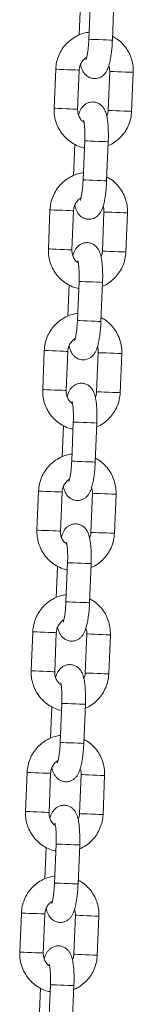
# Model space of a CAD drawing. Units: millimetres. Extents: x 0 to 9.9, y 0 to 14.6.
# Drawn here: x 4.4 to 4.4, y 11.8 to 12.1 of the extents above; entities that cross this region are included whole.
import ezdxf

# ---------------------------------------------------------------- set-up
doc = ezdxf.new("R2010")
doc.units = ezdxf.units.MM

# ---------------------------------------------------------------- blocks, each defined once
blk = doc.blocks.new('K076_A-A')
at = {"color": 7, "linetype": 'Continuous', "lineweight": 15}
for p, q in [((4813.91859, 1228.16442), (4813.91827, 1228.15641)), ((4813.92113, 1228.16531), (4813.92072, 1228.15532)), ((4813.92672, 1228.15508), (4813.92712, 1228.16507)), ((4813.91227, 1228.14765), (4813.91186, 1228.13766)), ((4813.91786, 1228.13742), (4813.91826, 1228.14741)), ((4813.92603, 1228.1471), (4813.92563, 1228.13711)), ((4813.93162, 1228.13686), (4813.93203, 1228.14685)), ((4813.91713, 1228.12845), (4813.91681, 1228.12044)), ((4813.91967, 1228.12934), (4813.91927, 1228.11935)), ((4813.92526, 1228.11911), (4813.92567, 1228.1291)), ((4813.91081, 1228.11168), (4813.91041, 1228.10169)), ((4813.9164, 1228.10145), (4813.91681, 1228.11144)), ((4813.92457, 1228.11113), (4813.92417, 1228.10113)), ((4813.93016, 1228.10089), (4813.93057, 1228.11088)), ((4813.91821, 1228.09337), (4813.91781, 1228.08338)), ((4813.9238, 1228.08313), (4813.92421, 1228.09313)), ((4813.91567, 1228.09248), (4813.91535, 1228.08447)), ((4813.90935, 1228.07571), (4813.90895, 1228.06572)), ((4813.91494, 1228.06548), (4813.91535, 1228.07547)), ((4813.92312, 1228.07516), (4813.92271, 1228.06516)), ((4813.92871, 1228.06492), (4813.92911, 1228.07491)), ((4813.91422, 1228.05651), (4813.91389, 1228.0485)), ((4813.91676, 1228.0574), (4813.91635, 1228.04741)), ((4813.92235, 1228.04716), (4813.92275, 1228.05716)), ((4813.9079, 1228.03974), (4813.90749, 1228.02975)), ((4813.91349, 1228.02951), (4813.91389, 1228.0395)), ((4813.92166, 1228.03919), (4813.92125, 1228.02919)), ((4813.92725, 1228.02895), (4813.92765, 1228.03894)), ((4813.91276, 1228.02054), (4813.91243, 1228.01253)), ((4813.9153, 1228.02143), (4813.91489, 1228.01144)), ((4813.92089, 1228.01119), (4813.92129, 1228.02119)), ((4813.90644, 1228.00377), (4813.90603, 1227.99378)), ((4813.91203, 1227.99354), (4813.91243, 1228.00353)), ((4813.9202, 1228.00321), (4813.9198, 1227.99322)), ((4813.92579, 1227.99298), (4813.9262, 1228.00297)), ((4813.91384, 1227.98546), (4813.91343, 1227.97547)), ((4813.91943, 1227.97522), (4813.91983, 1227.98521)), ((4813.9113, 1227.98457), (4813.91098, 1227.97656)), ((4813.90498, 1227.9678), (4813.90458, 1227.95781)), ((4813.91057, 1227.95757), (4813.91098, 1227.96756)), ((4813.91874, 1227.96724), (4813.91834, 1227.95725)), ((4813.92433, 1227.95701), (4813.92474, 1227.967)), ((4813.90984, 1227.9486), (4813.90952, 1227.94059)), ((4813.91238, 1227.94949), (4813.91198, 1227.9395)), ((4813.91797, 1227.93925), (4813.91838, 1227.94924)), ((4813.90352, 1227.93183), (4813.90312, 1227.92184)), ((4813.90911, 1227.9216), (4813.90952, 1227.93159)), ((4813.91729, 1227.93127), (4813.91688, 1227.92128)), ((4813.92288, 1227.92104), (4813.92328, 1227.93103)), ((4813.90839, 1227.91263), (4813.90806, 1227.90462)), ((4813.91092, 1227.91352), (4813.91052, 1227.90353)), ((4813.91651, 1227.90328), (4813.91692, 1227.91327))]:
    blk.add_line(p, q, dxfattribs=at)
at = {"color": 8, "linetype": 'Continuous', "lineweight": 15}
for p, q in [((4813.92171, 1228.03918), (4813.92166, 1228.03919)), ((4813.9213, 1228.02919), (4813.92125, 1228.02919)), ((4813.92025, 1228.00321), (4813.9202, 1228.00321)), ((4813.91984, 1227.99322), (4813.9198, 1227.99322))]:
    blk.add_line(p, q, dxfattribs=at)
at = {"color": 8, "linetype": 'Continuous', "lineweight": 15, "flags": 128}
for points in [[(4813.92672, 1228.15508), (4813.92654, 1228.15508), (4813.92603, 1228.1551), (4813.92523, 1228.15514), (4813.92426, 1228.15518), (4813.92322, 1228.15522), (4813.92224, 1228.15526), (4813.92143, 1228.15529), (4813.92091, 1228.15531), (4813.92072, 1228.15532), (4813.92072, 1228.15532)], [(4813.91826, 1228.14741), (4813.91822, 1228.14741), (4813.91787, 1228.14743), (4813.9172, 1228.14745), (4813.91631, 1228.14749), (4813.91528, 1228.14753), (4813.91426, 1228.14757), (4813.91335, 1228.14761), (4813.91268, 1228.14764), (4813.91232, 1228.14765), (4813.91227, 1228.14765)], [(4813.92603, 1228.1471), (4813.92608, 1228.14709), (4813.92644, 1228.14708), (4813.92711, 1228.14705), (4813.92802, 1228.14702), (4813.92904, 1228.14697), (4813.93007, 1228.14693), (4813.93097, 1228.1469), (4813.93163, 1228.14687), (4813.93198, 1228.14686), (4813.93203, 1228.14685)], [(4813.91786, 1228.13742), (4813.91782, 1228.13742), (4813.91746, 1228.13744), (4813.9168, 1228.13746), (4813.9159, 1228.1375), (4813.91488, 1228.13754), (4813.91385, 1228.13758), (4813.91295, 1228.13762), (4813.91227, 1228.13765), (4813.91191, 1228.13766), (4813.91186, 1228.13766)], [(4813.92563, 1228.13711), (4813.92568, 1228.1371), (4813.92604, 1228.13709), (4813.92671, 1228.13706), (4813.92761, 1228.13702), (4813.92864, 1228.13698), (4813.92966, 1228.13694), (4813.93056, 1228.1369), (4813.93123, 1228.13688), (4813.93158, 1228.13686), (4813.93162, 1228.13686)], [(4813.92567, 1228.1291), (4813.92549, 1228.1291), (4813.92497, 1228.12912), (4813.92418, 1228.12916), (4813.9232, 1228.1292), (4813.92216, 1228.12924), (4813.92118, 1228.12928), (4813.92038, 1228.12931), (4813.91986, 1228.12933), (4813.91967, 1228.12934), (4813.91967, 1228.12934)], [(4813.92526, 1228.11911), (4813.92509, 1228.11911), (4813.92457, 1228.11913), (4813.92378, 1228.11917), (4813.9228, 1228.1192), (4813.92176, 1228.11925), (4813.92078, 1228.11929), (4813.91998, 1228.11932), (4813.91945, 1228.11934), (4813.91927, 1228.11935), (4813.91927, 1228.11935)], [(4813.91681, 1228.11144), (4813.91676, 1228.11144), (4813.91641, 1228.11146), (4813.91575, 1228.11148), (4813.91485, 1228.11152), (4813.91382, 1228.11156), (4813.9128, 1228.1116), (4813.91189, 1228.11164), (4813.91122, 1228.11167), (4813.91086, 1228.11168), (4813.91081, 1228.11168)], [(4813.92457, 1228.11113), (4813.92462, 1228.11112), (4813.92498, 1228.11111), (4813.92566, 1228.11108), (4813.92656, 1228.11105), (4813.92759, 1228.111), (4813.92861, 1228.11096), (4813.92951, 1228.11093), (4813.93018, 1228.1109), (4813.93053, 1228.11089), (4813.93057, 1228.11088)], [(4813.9164, 1228.10145), (4813.91636, 1228.10145), (4813.91601, 1228.10147), (4813.91534, 1228.10149), (4813.91444, 1228.10153), (4813.91342, 1228.10157), (4813.91239, 1228.10161), (4813.91149, 1228.10165), (4813.91082, 1228.10168), (4813.91045, 1228.10169), (4813.91041, 1228.10169)], [(4813.92417, 1228.10113), (4813.92422, 1228.10113), (4813.92458, 1228.10112), (4813.92525, 1228.10109), (4813.92616, 1228.10105), (4813.92718, 1228.10101), (4813.92821, 1228.10097), (4813.92911, 1228.10093), (4813.92977, 1228.10091), (4813.93012, 1228.10089), (4813.93016, 1228.10089)], [(4813.92421, 1228.09313), (4813.92403, 1228.09313), (4813.92352, 1228.09315), (4813.92272, 1228.09319), (4813.92175, 1228.09323), (4813.92071, 1228.09327), (4813.91973, 1228.09331), (4813.91892, 1228.09334), (4813.9184, 1228.09336), (4813.91821, 1228.09337), (4813.91821, 1228.09337)], [(4813.9238, 1228.08313), (4813.92363, 1228.08314), (4813.92311, 1228.08316), (4813.92232, 1228.08319), (4813.92134, 1228.08323), (4813.9203, 1228.08328), (4813.91932, 1228.08332), (4813.91852, 1228.08335), (4813.91799, 1228.08337), (4813.91781, 1228.08338), (4813.91781, 1228.08338)], [(4813.91535, 1228.07547), (4813.91531, 1228.07547), (4813.91495, 1228.07549), (4813.91429, 1228.07551), (4813.91339, 1228.07555), (4813.91237, 1228.07559), (4813.91134, 1228.07563), (4813.91044, 1228.07567), (4813.90976, 1228.0757), (4813.9094, 1228.07571), (4813.90935, 1228.07571)], [(4813.92312, 1228.07516), (4813.92317, 1228.07515), (4813.92353, 1228.07514), (4813.9242, 1228.07511), (4813.9251, 1228.07508), (4813.92613, 1228.07503), (4813.92715, 1228.07499), (4813.92805, 1228.07496), (4813.92872, 1228.07493), (4813.92907, 1228.07491), (4813.92911, 1228.07491)], [(4813.91494, 1228.06548), (4813.9149, 1228.06548), (4813.91455, 1228.06549), (4813.91388, 1228.06552), (4813.91299, 1228.06556), (4813.91196, 1228.0656), (4813.91093, 1228.06564), (4813.91003, 1228.06568), (4813.90936, 1228.06571), (4813.909, 1228.06572), (4813.90895, 1228.06572)], [(4813.92271, 1228.06516), (4813.92276, 1228.06516), (4813.92312, 1228.06515), (4813.92379, 1228.06512), (4813.9247, 1228.06508), (4813.92572, 1228.06504), (4813.92675, 1228.065), (4813.92765, 1228.06496), (4813.92831, 1228.06494), (4813.92866, 1228.06492), (4813.92871, 1228.06492)], [(4813.92275, 1228.05716), (4813.92257, 1228.05716), (4813.92206, 1228.05718), (4813.92126, 1228.05722), (4813.92029, 1228.05726), (4813.91925, 1228.0573), (4813.91827, 1228.05734), (4813.91747, 1228.05737), (4813.91694, 1228.05739), (4813.91676, 1228.0574), (4813.91676, 1228.0574)], [(4813.92235, 1228.04716), (4813.92217, 1228.04717), (4813.92165, 1228.04719), (4813.92086, 1228.04722), (4813.91988, 1228.04726), (4813.91884, 1228.04731), (4813.91786, 1228.04735), (4813.91706, 1228.04738), (4813.91654, 1228.0474), (4813.91635, 1228.04741), (4813.91635, 1228.04741)], [(4813.9079, 1228.03974), (4813.90794, 1228.03974), (4813.9083, 1228.03973), (4813.90898, 1228.0397), (4813.90988, 1228.03966), (4813.91091, 1228.03962), (4813.91193, 1228.03958), (4813.91283, 1228.03954), (4813.9135, 1228.03952), (4813.91385, 1228.0395), (4813.91389, 1228.0395)], [(4813.92765, 1228.03894), (4813.92761, 1228.03894), (4813.92726, 1228.03896), (4813.92659, 1228.03899), (4813.9257, 1228.03902), (4813.92467, 1228.03906), (4813.92365, 1228.0391), (4813.92274, 1228.03914), (4813.92207, 1228.03917), (4813.92171, 1228.03918)], [(4813.90749, 1228.02975), (4813.90754, 1228.02975), (4813.9079, 1228.02973), (4813.90857, 1228.02971), (4813.90948, 1228.02967), (4813.9105, 1228.02963), (4813.91153, 1228.02959), (4813.91243, 1228.02955), (4813.91309, 1228.02952), (4813.91344, 1228.02951), (4813.91349, 1228.02951)], [(4813.92725, 1228.02895), (4813.92721, 1228.02895), (4813.92686, 1228.02897), (4813.92619, 1228.02899), (4813.92529, 1228.02903), (4813.92427, 1228.02907), (4813.92324, 1228.02911), (4813.92234, 1228.02915), (4813.92166, 1228.02918), (4813.9213, 1228.02919)], [(4813.92129, 1228.02119), (4813.92112, 1228.02119), (4813.9206, 1228.02121), (4813.91981, 1228.02125), (4813.91883, 1228.02129), (4813.91779, 1228.02133), (4813.91681, 1228.02137), (4813.91601, 1228.0214), (4813.91548, 1228.02142), (4813.9153, 1228.02143), (4813.9153, 1228.02143)], [(4813.92089, 1228.01119), (4813.92071, 1228.0112), (4813.9202, 1228.01122), (4813.9194, 1228.01125), (4813.91843, 1228.01129), (4813.91738, 1228.01134), (4813.9164, 1228.01138), (4813.9156, 1228.01141), (4813.91508, 1228.01143), (4813.91489, 1228.01144), (4813.91489, 1228.01144)], [(4813.90644, 1228.00377), (4813.90649, 1228.00377), (4813.90685, 1228.00376), (4813.90752, 1228.00373), (4813.90842, 1228.00369), (4813.90945, 1228.00365), (4813.91047, 1228.00361), (4813.91137, 1228.00357), (4813.91204, 1228.00355), (4813.91239, 1228.00353), (4813.91243, 1228.00353)], [(4813.9262, 1228.00297), (4813.92615, 1228.00297), (4813.9258, 1228.00299), (4813.92514, 1228.00301), (4813.92424, 1228.00305), (4813.92321, 1228.00309), (4813.92219, 1228.00313), (4813.92128, 1228.00317), (4813.92061, 1228.0032), (4813.92025, 1228.00321)], [(4813.90603, 1227.99378), (4813.90608, 1227.99378), (4813.90644, 1227.99376), (4813.90712, 1227.99374), (4813.90802, 1227.9937), (4813.90905, 1227.99366), (4813.91007, 1227.99362), (4813.91097, 1227.99358), (4813.91163, 1227.99355), (4813.91198, 1227.99354), (4813.91203, 1227.99354)], [(4813.92579, 1227.99298), (4813.92575, 1227.99298), (4813.9254, 1227.993), (4813.92473, 1227.99302), (4813.92383, 1227.99306), (4813.92281, 1227.9931), (4813.92178, 1227.99314), (4813.92088, 1227.99318), (4813.92021, 1227.99321), (4813.91984, 1227.99322)], [(4813.91983, 1227.98521), (4813.91966, 1227.98522), (4813.91914, 1227.98524), (4813.91835, 1227.98528), (4813.91737, 1227.98531), (4813.91633, 1227.98536), (4813.91535, 1227.9854), (4813.91455, 1227.98543), (4813.91403, 1227.98545), (4813.91384, 1227.98546), (4813.91384, 1227.98546)], [(4813.91943, 1227.97522), (4813.91925, 1227.97523), (4813.91874, 1227.97525), (4813.91794, 1227.97528), (4813.91697, 1227.97532), (4813.91593, 1227.97537), (4813.91495, 1227.9754), (4813.91415, 1227.97544), (4813.91362, 1227.97546), (4813.91343, 1227.97547), (4813.91343, 1227.97547)], [(4813.91098, 1227.96756), (4813.91093, 1227.96756), (4813.91058, 1227.96758), (4813.90992, 1227.9676), (4813.90902, 1227.96764), (4813.90799, 1227.96768), (4813.90697, 1227.96772), (4813.90606, 1227.96776), (4813.90539, 1227.96779), (4813.90503, 1227.9678), (4813.90498, 1227.9678)], [(4813.91874, 1227.96724), (4813.91879, 1227.96724), (4813.91915, 1227.96723), (4813.91983, 1227.9672), (4813.92073, 1227.96716), (4813.92176, 1227.96712), (4813.92278, 1227.96708), (4813.92368, 1227.96704), (4813.92434, 1227.96702), (4813.9247, 1227.967), (4813.92474, 1227.967)], [(4813.91057, 1227.95757), (4813.91053, 1227.95757), (4813.91018, 1227.95758), (4813.90951, 1227.95761), (4813.90861, 1227.95765), (4813.90759, 1227.95769), (4813.90656, 1227.95773), (4813.90566, 1227.95777), (4813.90498, 1227.95779), (4813.90462, 1227.95781), (4813.90458, 1227.95781)], [(4813.91834, 1227.95725), (4813.91839, 1227.95725), (4813.91875, 1227.95724), (4813.91942, 1227.95721), (4813.92033, 1227.95717), (4813.92135, 1227.95713), (4813.92238, 1227.95709), (4813.92327, 1227.95705), (4813.92394, 1227.95703), (4813.92429, 1227.95701), (4813.92433, 1227.95701)], [(4813.91838, 1227.94924), (4813.9182, 1227.94925), (4813.91769, 1227.94927), (4813.91689, 1227.9493), (4813.91592, 1227.94934), (4813.91487, 1227.94939), (4813.91389, 1227.94943), (4813.91309, 1227.94946), (4813.91257, 1227.94948), (4813.91238, 1227.94949), (4813.91238, 1227.94949)], [(4813.91797, 1227.93925), (4813.9178, 1227.93926), (4813.91728, 1227.93928), (4813.91649, 1227.93931), (4813.91551, 1227.93935), (4813.91447, 1227.93939), (4813.91349, 1227.93943), (4813.91269, 1227.93947), (4813.91216, 1227.93949), (4813.91198, 1227.9395), (4813.91198, 1227.9395)], [(4813.90952, 1227.93159), (4813.90947, 1227.93159), (4813.90912, 1227.9316), (4813.90846, 1227.93163), (4813.90756, 1227.93167), (4813.90653, 1227.93171), (4813.90551, 1227.93175), (4813.9046, 1227.93179), (4813.90393, 1227.93182), (4813.90357, 1227.93183), (4813.90352, 1227.93183)], [(4813.91729, 1227.93127), (4813.91733, 1227.93127), (4813.9177, 1227.93126), (4813.91837, 1227.93123), (4813.91927, 1227.93119), (4813.9203, 1227.93115), (4813.92132, 1227.93111), (4813.92222, 1227.93107), (4813.92289, 1227.93105), (4813.92324, 1227.93103), (4813.92328, 1227.93103)], [(4813.90911, 1227.9216), (4813.90907, 1227.9216), (4813.90872, 1227.92161), (4813.90805, 1227.92164), (4813.90715, 1227.92168), (4813.90613, 1227.92172), (4813.9051, 1227.92176), (4813.9042, 1227.9218), (4813.90353, 1227.92182), (4813.90317, 1227.92184), (4813.90312, 1227.92184)], [(4813.91688, 1227.92128), (4813.91693, 1227.92128), (4813.91729, 1227.92127), (4813.91796, 1227.92124), (4813.91887, 1227.9212), (4813.91989, 1227.92116), (4813.92092, 1227.92112), (4813.92182, 1227.92108), (4813.92248, 1227.92106), (4813.92283, 1227.92104), (4813.92288, 1227.92104)], [(4813.91692, 1227.91327), (4813.91674, 1227.91328), (4813.91623, 1227.9133), (4813.91543, 1227.91333), (4813.91446, 1227.91337), (4813.91342, 1227.91342), (4813.91244, 1227.91346), (4813.91164, 1227.91349), (4813.91111, 1227.91351), (4813.91092, 1227.91352), (4813.91092, 1227.91352)]]:
    blk.add_lwpolyline(points, dxfattribs=at)
at = {"color": 7, "linetype": 'Continuous', "lineweight": 15}
for points, knots in [([(4813.9208, 1228.15713), (4813.92033, 1228.15706), (4813.91928, 1228.15689), (4813.91774, 1228.15626), (4813.91624, 1228.15533), (4813.91492, 1228.15415), (4813.91382, 1228.15274), (4813.913, 1228.15117), (4813.91244, 1228.14945), (4813.91232, 1228.14826), (4813.91227, 1228.14765)], [0, 0, 0, 0, 0.103076, 0.23058, 0.358124, 0.485744, 0.613474, 0.741332, 0.869324, 1, 1, 1, 1]), ([(4813.93203, 1228.14685), (4813.93203, 1228.14722), (4813.93204, 1228.14818), (4813.93178, 1228.14973), (4813.9312, 1228.15142), (4813.93033, 1228.15298), (4813.92919, 1228.15435), (4813.92799, 1228.1554), (4813.92712, 1228.15587), (4813.92676, 1228.15607)], [0, 0, 0, 0, 0.098487, 0.257042, 0.415743, 0.574411, 0.732996, 0.891454, 1, 1, 1, 1]), ([(4813.9186, 1228.14887), (4813.9186, 1228.14886), (4813.91868, 1228.14838), (4813.9189, 1228.14775), (4813.91934, 1228.14684), (4813.91989, 1228.14616), (4813.92061, 1228.14562), (4813.9215, 1228.14528), (4813.92247, 1228.14522), (4813.92338, 1228.14543), (4813.92413, 1228.14585), (4813.92471, 1228.14638), (4813.92515, 1228.14698), (4813.92551, 1228.14769), (4813.92584, 1228.14859), (4813.92613, 1228.14974), (4813.92637, 1228.15112), (4813.92656, 1228.15262), (4813.92667, 1228.15398), (4813.92671, 1228.1548), (4813.92672, 1228.15508)], [0, 0, 0, 0, 0.000189, 0.093918, 0.151324, 0.198157, 0.245639, 0.294016, 0.343046, 0.391899, 0.435964, 0.478664, 0.523274, 0.57493, 0.644442, 0.726817, 0.803054, 0.882779, 0.960077, 1, 1, 1, 1]), ([(4813.92072, 1228.15532), (4813.92071, 1228.15508), (4813.92068, 1228.15438), (4813.92059, 1228.15326), (4813.92044, 1228.15205), (4813.92027, 1228.15109), (4813.92012, 1228.15045), (4813.92, 1228.1501), (4813.92, 1228.15009), (4813.91999, 1228.15009)], [0, 0, 0, 0, 0.096837, 0.281587, 0.464631, 0.643012, 0.791428, 0.919328, 1, 1, 1, 1]), ([(4813.91826, 1228.14741), (4813.91828, 1228.14756), (4813.91831, 1228.14808), (4813.91857, 1228.14895), (4813.91917, 1228.14988), (4813.91973, 1228.15046), (4813.92011, 1228.15064), (4813.92016, 1228.15066)], [0, 0, 0, 0, 0.113194, 0.392779, 0.673358, 0.955185, 1, 1, 1, 1]), ([(4813.9258, 1228.14852), (4813.92586, 1228.14835), (4813.92604, 1228.1479), (4813.92603, 1228.1474), (4813.92603, 1228.1471)], [0, 0, 0, 0, 0.378458, 1, 1, 1, 1]), ([(4813.92567, 1228.1291), (4813.92568, 1228.12938), (4813.9257, 1228.13019), (4813.9257, 1228.13152), (4813.92564, 1228.13303), (4813.92551, 1228.13443), (4813.9253, 1228.13574), (4813.925, 1228.13678), (4813.92455, 1228.13767), (4813.924, 1228.13836), (4813.92328, 1228.1389), (4813.92239, 1228.13924), (4813.92142, 1228.1393), (4813.92051, 1228.13908), (4813.91976, 1228.13867), (4813.91918, 1228.13814), (4813.91874, 1228.13754), (4813.91838, 1228.13684), (4813.9182, 1228.1363), (4813.91809, 1228.13599)], [0, 0, 0, 0, 0.040076, 0.11669, 0.193975, 0.272892, 0.355692, 0.449751, 0.507359, 0.554356, 0.602005, 0.650553, 0.699756, 0.74878, 0.793001, 0.83585, 0.880617, 0.932455, 1, 1, 1, 1]), ([(4813.91186, 1228.13766), (4813.91186, 1228.13729), (4813.91185, 1228.13633), (4813.91211, 1228.13479), (4813.91269, 1228.1331), (4813.91357, 1228.13154), (4813.9147, 1228.13017), (4813.91605, 1228.12901), (4813.91759, 1228.12814), (4813.9188, 1228.12765), (4813.91949, 1228.12754), (4813.9196, 1228.12752)], [0, 0, 0, 0, 0.079578, 0.207689, 0.335919, 0.464128, 0.59226, 0.720294, 0.848198, 0.975972, 1, 1, 1, 1]), ([(4813.91949, 1228.13404), (4813.91928, 1228.1342), (4813.91878, 1228.13457), (4813.91824, 1228.13543), (4813.91788, 1228.13643), (4813.91787, 1228.13712), (4813.91786, 1228.13742)], [0, 0, 0, 0, 0.199738, 0.486262, 0.770388, 1, 1, 1, 1]), ([(4813.92563, 1228.13711), (4813.92562, 1228.13696), (4813.92558, 1228.13645), (4813.92541, 1228.13598), (4813.92529, 1228.13565)], [0, 0, 0, 0, 0.29949, 1, 1, 1, 1]), ([(4813.92563, 1228.12811), (4813.92579, 1228.12817), (4813.92651, 1228.12844), (4813.92765, 1228.1292), (4813.92897, 1228.13037), (4813.93007, 1228.13178), (4813.93089, 1228.13335), (4813.93146, 1228.13506), (4813.93157, 1228.13626), (4813.93162, 1228.13686)], [0, 0, 0, 0, 0.0480309, 0.2058352, 0.3637341, 0.5217686, 0.6799615, 0.838321, 1, 1, 1, 1]), ([(4813.91936, 1228.13463), (4813.91937, 1228.13461), (4813.91938, 1228.13457), (4813.91947, 1228.13421), (4813.91956, 1228.13359), (4813.91965, 1228.13269), (4813.9197, 1228.13156), (4813.91971, 1228.1304), (4813.91968, 1228.12965), (4813.91967, 1228.12934)], [0, 0, 0, 0, 0.096716, 0.217338, 0.359691, 0.520664, 0.69417, 0.874828, 1, 1, 1, 1]), ([(4813.91934, 1228.12116), (4813.91887, 1228.12109), (4813.91782, 1228.12092), (4813.91629, 1228.12029), (4813.91478, 1228.11936), (4813.91346, 1228.11817), (4813.91237, 1228.11677), (4813.91154, 1228.1152), (4813.91098, 1228.11348), (4813.91087, 1228.11229), (4813.91081, 1228.11168)], [0, 0, 0, 0, 0.103076, 0.230587, 0.35813, 0.485744, 0.613473, 0.741334, 0.869326, 1, 1, 1, 1]), ([(4813.91714, 1228.11289), (4813.91714, 1228.11289), (4813.91722, 1228.11241), (4813.91744, 1228.11178), (4813.91788, 1228.11087), (4813.91843, 1228.11019), (4813.91915, 1228.10965), (4813.92004, 1228.10931), (4813.92101, 1228.10925), (4813.92192, 1228.10946), (4813.92267, 1228.10988), (4813.92325, 1228.11041), (4813.92369, 1228.11101), (4813.92406, 1228.11172), (4813.92438, 1228.11262), (4813.92467, 1228.11377), (4813.92491, 1228.11515), (4813.9251, 1228.11665), (4813.92521, 1228.11801), (4813.92525, 1228.11883), (4813.92526, 1228.11911)], [0, 0, 0, 0, 0.000189, 0.093918, 0.151326, 0.198155, 0.245637, 0.294015, 0.343045, 0.391897, 0.435967, 0.478667, 0.523274, 0.57493, 0.644443, 0.726817, 0.803055, 0.882779, 0.960077, 1, 1, 1, 1]), ([(4813.91927, 1228.11935), (4813.91925, 1228.11911), (4813.91922, 1228.11841), (4813.91913, 1228.11729), (4813.91898, 1228.11608), (4813.91881, 1228.11512), (4813.91866, 1228.11448), (4813.91854, 1228.11413), (4813.91854, 1228.11412), (4813.91854, 1228.11412)], [0, 0, 0, 0, 0.096837, 0.281587, 0.464632, 0.643012, 0.791426, 0.919329, 1, 1, 1, 1]), ([(4813.93057, 1228.11088), (4813.93057, 1228.11125), (4813.93058, 1228.11221), (4813.93032, 1228.11376), (4813.92974, 1228.11545), (4813.92887, 1228.11701), (4813.92773, 1228.11838), (4813.92653, 1228.11943), (4813.92566, 1228.1199), (4813.9253, 1228.1201)], [0, 0, 0, 0, 0.098487, 0.257039, 0.415743, 0.574412, 0.732996, 0.891445, 1, 1, 1, 1]), ([(4813.91681, 1228.11144), (4813.91682, 1228.11159), (4813.91686, 1228.11211), (4813.91712, 1228.11298), (4813.91771, 1228.1139), (4813.91828, 1228.11449), (4813.91865, 1228.11467), (4813.9187, 1228.11469)], [0, 0, 0, 0, 0.113196, 0.392792, 0.673378, 0.95521, 1, 1, 1, 1]), ([(4813.92434, 1228.11255), (4813.9244, 1228.11238), (4813.92458, 1228.11193), (4813.92458, 1228.11143), (4813.92457, 1228.11113)], [0, 0, 0, 0, 0.37844, 1, 1, 1, 1]), ([(4813.92421, 1228.09313), (4813.92422, 1228.09341), (4813.92425, 1228.09422), (4813.92425, 1228.09555), (4813.92418, 1228.09706), (4813.92405, 1228.09846), (4813.92384, 1228.09977), (4813.92354, 1228.10081), (4813.92309, 1228.1017), (4813.92254, 1228.10239), (4813.92182, 1228.10293), (4813.92093, 1228.10327), (4813.91997, 1228.10333), (4813.91906, 1228.10311), (4813.9183, 1228.1027), (4813.91773, 1228.10217), (4813.91729, 1228.10157), (4813.91692, 1228.10087), (4813.91674, 1228.10033), (4813.91664, 1228.10002)], [0, 0, 0, 0, 0.040075, 0.116689, 0.193975, 0.272892, 0.355691, 0.44975, 0.507359, 0.554354, 0.602002, 0.65055, 0.699753, 0.748777, 0.793002, 0.835852, 0.880616, 0.932454, 1, 1, 1, 1]), ([(4813.91041, 1228.10169), (4813.9104, 1228.10132), (4813.9104, 1228.10036), (4813.91065, 1228.09882), (4813.91123, 1228.09713), (4813.91211, 1228.09557), (4813.91324, 1228.0942), (4813.9146, 1228.09304), (4813.91614, 1228.09217), (4813.91734, 1228.09168), (4813.91803, 1228.09157), (4813.91814, 1228.09155)], [0, 0, 0, 0, 0.0795781, 0.2076896, 0.3359233, 0.4641281, 0.5922652, 0.7202931, 0.848198, 0.9759724, 1, 1, 1, 1]), ([(4813.91803, 1228.09807), (4813.91782, 1228.09823), (4813.91732, 1228.0986), (4813.91678, 1228.09946), (4813.91642, 1228.10046), (4813.91641, 1228.10115), (4813.9164, 1228.10145)], [0, 0, 0, 0, 0.199739, 0.486264, 0.770384, 1, 1, 1, 1]), ([(4813.92417, 1228.10113), (4813.92416, 1228.10098), (4813.92413, 1228.10048), (4813.92395, 1228.10001), (4813.92383, 1228.09968)], [0, 0, 0, 0, 0.299483, 1, 1, 1, 1]), ([(4813.92417, 1228.09214), (4813.92434, 1228.0922), (4813.92505, 1228.09246), (4813.92619, 1228.09323), (4813.92752, 1228.0944), (4813.92861, 1228.0958), (4813.92943, 1228.09738), (4813.93, 1228.09909), (4813.93011, 1228.10029), (4813.93016, 1228.10089)], [0, 0, 0, 0, 0.048031, 0.205836, 0.363728, 0.521763, 0.679961, 0.838321, 1, 1, 1, 1]), ([(4813.9179, 1228.09866), (4813.91791, 1228.09864), (4813.91792, 1228.0986), (4813.91801, 1228.09824), (4813.9181, 1228.09762), (4813.91819, 1228.09672), (4813.91824, 1228.09559), (4813.91825, 1228.09443), (4813.91822, 1228.09368), (4813.91821, 1228.09337)], [0, 0, 0, 0, 0.096716, 0.21734, 0.359692, 0.520665, 0.69417, 0.874828, 1, 1, 1, 1]), ([(4813.91788, 1228.08519), (4813.91741, 1228.08512), (4813.91637, 1228.08495), (4813.91483, 1228.08432), (4813.91332, 1228.08339), (4813.912, 1228.0822), (4813.91091, 1228.0808), (4813.91008, 1228.07922), (4813.90952, 1228.07751), (4813.90941, 1228.07632), (4813.90935, 1228.07571)], [0, 0, 0, 0, 0.103076, 0.23058, 0.358124, 0.485744, 0.613474, 0.741332, 0.869324, 1, 1, 1, 1]), ([(4813.91569, 1228.07692), (4813.91569, 1228.07692), (4813.91577, 1228.07644), (4813.91598, 1228.07581), (4813.91642, 1228.0749), (4813.91698, 1228.07422), (4813.9177, 1228.07368), (4813.91858, 1228.07334), (4813.91955, 1228.07328), (4813.92046, 1228.07349), (4813.92122, 1228.07391), (4813.92179, 1228.07444), (4813.92223, 1228.07504), (4813.9226, 1228.07575), (4813.92292, 1228.07665), (4813.92321, 1228.0778), (4813.92346, 1228.07918), (4813.92364, 1228.08068), (4813.92375, 1228.08204), (4813.92379, 1228.08286), (4813.9238, 1228.08313)], [0, 0, 0, 0, 0.000189, 0.093918, 0.151324, 0.198157, 0.245639, 0.294016, 0.343046, 0.391899, 0.435964, 0.478664, 0.523274, 0.57493, 0.644442, 0.726816, 0.803054, 0.882778, 0.960077, 1, 1, 1, 1]), ([(4813.91781, 1228.08338), (4813.9178, 1228.08314), (4813.91776, 1228.08244), (4813.91767, 1228.08132), (4813.91753, 1228.08011), (4813.91736, 1228.07915), (4813.9172, 1228.07851), (4813.91709, 1228.07816), (4813.91708, 1228.07815), (4813.91708, 1228.07815)], [0, 0, 0, 0, 0.096836, 0.281587, 0.464632, 0.643012, 0.791427, 0.919328, 1, 1, 1, 1]), ([(4813.92911, 1228.07491), (4813.92911, 1228.07528), (4813.92912, 1228.07624), (4813.92887, 1228.07779), (4813.92828, 1228.07948), (4813.92741, 1228.08104), (4813.92627, 1228.0824), (4813.92508, 1228.08346), (4813.9242, 1228.08393), (4813.92384, 1228.08412)], [0, 0, 0, 0, 0.098488, 0.257041, 0.415743, 0.574417, 0.732995, 0.891454, 1, 1, 1, 1]), ([(4813.91535, 1228.07547), (4813.91536, 1228.07562), (4813.9154, 1228.07614), (4813.91566, 1228.07701), (4813.91626, 1228.07793), (4813.91682, 1228.07852), (4813.9172, 1228.0787), (4813.91725, 1228.07872)], [0, 0, 0, 0, 0.113197, 0.392779, 0.673359, 0.955185, 1, 1, 1, 1]), ([(4813.92288, 1228.07658), (4813.92295, 1228.07641), (4813.92312, 1228.07596), (4813.92312, 1228.07546), (4813.92312, 1228.07516)], [0, 0, 0, 0, 0.378458, 1, 1, 1, 1]), ([(4813.90895, 1228.06572), (4813.90895, 1228.06535), (4813.90894, 1228.06439), (4813.90919, 1228.06285), (4813.90978, 1228.06116), (4813.91065, 1228.0596), (4813.91178, 1228.05822), (4813.91314, 1228.05707), (4813.91468, 1228.0562), (4813.91588, 1228.05571), (4813.91657, 1228.0556), (4813.91668, 1228.05558)], [0, 0, 0, 0, 0.0795776, 0.2076897, 0.33592, 0.4641241, 0.5922605, 0.7202943, 0.8481984, 0.9759641, 1, 1, 1, 1]), ([(4813.91657, 1228.0621), (4813.91637, 1228.06225), (4813.91587, 1228.06263), (4813.91532, 1228.06349), (4813.91497, 1228.06449), (4813.91495, 1228.06517), (4813.91494, 1228.06548)], [0, 0, 0, 0, 0.199738, 0.486261, 0.770388, 1, 1, 1, 1]), ([(4813.92275, 1228.05716), (4813.92276, 1228.05743), (4813.92279, 1228.05825), (4813.92279, 1228.05958), (4813.92273, 1228.06109), (4813.9226, 1228.06249), (4813.92238, 1228.0638), (4813.92209, 1228.06484), (4813.92164, 1228.06573), (4813.92108, 1228.06642), (4813.92036, 1228.06696), (4813.91948, 1228.06729), (4813.91851, 1228.06736), (4813.9176, 1228.06714), (4813.91684, 1228.06672), (4813.91627, 1228.0662), (4813.91583, 1228.0656), (4813.91546, 1228.0649), (4813.91528, 1228.06436), (4813.91518, 1228.06405)], [0, 0, 0, 0, 0.040076, 0.11669, 0.193975, 0.272892, 0.355692, 0.449751, 0.507359, 0.554356, 0.602005, 0.650553, 0.699756, 0.74878, 0.793001, 0.83585, 0.880617, 0.932455, 1, 1, 1, 1]), ([(4813.92271, 1228.06516), (4813.9227, 1228.06501), (4813.92267, 1228.06451), (4813.9225, 1228.06404), (4813.92237, 1228.06371)], [0, 0, 0, 0, 0.299483, 1, 1, 1, 1]), ([(4813.92271, 1228.05616), (4813.92288, 1228.05623), (4813.9236, 1228.05649), (4813.92473, 1228.05726), (4813.92606, 1228.05843), (4813.92715, 1228.05983), (4813.92798, 1228.06141), (4813.92854, 1228.06312), (4813.92865, 1228.06432), (4813.92871, 1228.06492)], [0, 0, 0, 0, 0.048031, 0.205835, 0.363734, 0.521769, 0.679961, 0.838321, 1, 1, 1, 1]), ([(4813.91644, 1228.06269), (4813.91645, 1228.06267), (4813.91647, 1228.06263), (4813.91655, 1228.06227), (4813.91665, 1228.06165), (4813.91673, 1228.06075), (4813.91678, 1228.05962), (4813.91679, 1228.05846), (4813.91677, 1228.05771), (4813.91676, 1228.0574)], [0, 0, 0, 0, 0.096716, 0.217338, 0.359691, 0.520664, 0.69417, 0.874827, 1, 1, 1, 1]), ([(4813.91642, 1228.04922), (4813.91596, 1228.04915), (4813.91491, 1228.04898), (4813.91337, 1228.04834), (4813.91186, 1228.04742), (4813.91054, 1228.04623), (4813.90945, 1228.04483), (4813.90863, 1228.04325), (4813.90806, 1228.04154), (4813.90795, 1228.04035), (4813.9079, 1228.03974)], [0, 0, 0, 0, 0.103076, 0.230581, 0.358125, 0.48574, 0.61347, 0.741332, 0.869325, 1, 1, 1, 1]), ([(4813.92765, 1228.03894), (4813.92766, 1228.03931), (4813.92766, 1228.04027), (4813.92741, 1228.04182), (4813.92683, 1228.04351), (4813.92595, 1228.04507), (4813.92482, 1228.04643), (4813.92362, 1228.04749), (4813.92274, 1228.04796), (4813.92239, 1228.04815)], [0, 0, 0, 0, 0.0984871, 0.2570399, 0.415744, 0.5744124, 0.7329968, 0.8914543, 1, 1, 1, 1]), ([(4813.91423, 1228.04095), (4813.91423, 1228.04095), (4813.91431, 1228.04047), (4813.91452, 1228.03984), (4813.91497, 1228.03893), (4813.91552, 1228.03825), (4813.91624, 1228.03771), (4813.91713, 1228.03737), (4813.91809, 1228.0373), (4813.919, 1228.03752), (4813.91976, 1228.03794), (4813.92033, 1228.03847), (4813.92078, 1228.03907), (4813.92114, 1228.03978), (4813.92147, 1228.04068), (4813.92175, 1228.04183), (4813.922, 1228.04321), (4813.92218, 1228.04471), (4813.92229, 1228.04607), (4813.92233, 1228.04689), (4813.92235, 1228.04716)], [0, 0, 0, 0, 0.000189, 0.093918, 0.151326, 0.198156, 0.245637, 0.294015, 0.343045, 0.391897, 0.435968, 0.478663, 0.523274, 0.57493, 0.644443, 0.726816, 0.803055, 0.882778, 0.960077, 1, 1, 1, 1]), ([(4813.91635, 1228.04741), (4813.91634, 1228.04717), (4813.91631, 1228.04647), (4813.91622, 1228.04535), (4813.91607, 1228.04414), (4813.9159, 1228.04318), (4813.91575, 1228.04254), (4813.91563, 1228.04219), (4813.91562, 1228.04218), (4813.91562, 1228.04217)], [0, 0, 0, 0, 0.096837, 0.281587, 0.464632, 0.643012, 0.791426, 0.919329, 1, 1, 1, 1]), ([(4813.91389, 1228.0395), (4813.9139, 1228.03965), (4813.91394, 1228.04017), (4813.9142, 1228.04104), (4813.9148, 1228.04196), (4813.91536, 1228.04255), (4813.91574, 1228.04273), (4813.91579, 1228.04275)], [0, 0, 0, 0, 0.113196, 0.392791, 0.673375, 0.955184, 1, 1, 1, 1]), ([(4813.92142, 1228.04061), (4813.92149, 1228.04044), (4813.92166, 1228.03999), (4813.92166, 1228.03949), (4813.92166, 1228.03919)], [0, 0, 0, 0, 0.378441, 1, 1, 1, 1]), ([(4813.92129, 1228.02119), (4813.9213, 1228.02146), (4813.92133, 1228.02228), (4813.92133, 1228.02361), (4813.92127, 1228.02512), (4813.92114, 1228.02652), (4813.92092, 1228.02783), (4813.92063, 1228.02887), (4813.92018, 1228.02976), (4813.91963, 1228.03044), (4813.91891, 1228.03099), (4813.91802, 1228.03132), (4813.91705, 1228.03139), (4813.91614, 1228.03117), (4813.91539, 1228.03075), (4813.91481, 1228.03023), (4813.91437, 1228.02963), (4813.91401, 1228.02893), (4813.91382, 1228.02839), (4813.91372, 1228.02808)], [0, 0, 0, 0, 0.0400755, 0.1166894, 0.1939748, 0.2728919, 0.3556911, 0.4497497, 0.5073594, 0.5543535, 0.6020025, 0.65055, 0.6997529, 0.748777, 0.7930022, 0.8358516, 0.8806162, 0.9324542, 1, 1, 1, 1]), ([(4813.90749, 1228.02975), (4813.90749, 1228.02938), (4813.90748, 1228.02842), (4813.90774, 1228.02688), (4813.90832, 1228.02519), (4813.90919, 1228.02363), (4813.91032, 1228.02225), (4813.91168, 1228.0211), (4813.91322, 1228.02023), (4813.91443, 1228.01973), (4813.91511, 1228.01963), (4813.91522, 1228.01961)], [0, 0, 0, 0, 0.079578, 0.20769, 0.335923, 0.464128, 0.592265, 0.720293, 0.848198, 0.975972, 1, 1, 1, 1]), ([(4813.91511, 1228.02613), (4813.91491, 1228.02628), (4813.91441, 1228.02666), (4813.91386, 1228.02752), (4813.91351, 1228.02852), (4813.91349, 1228.0292), (4813.91349, 1228.02951)], [0, 0, 0, 0, 0.199739, 0.486264, 0.770384, 1, 1, 1, 1]), ([(4813.92125, 1228.02919), (4813.92124, 1228.02904), (4813.92121, 1228.02854), (4813.92104, 1228.02807), (4813.92092, 1228.02774)], [0, 0, 0, 0, 0.299483, 1, 1, 1, 1]), ([(4813.92125, 1228.02019), (4813.92142, 1228.02026), (4813.92214, 1228.02052), (4813.92328, 1228.02129), (4813.9246, 1228.02246), (4813.92569, 1228.02386), (4813.92652, 1228.02544), (4813.92708, 1228.02715), (4813.92719, 1228.02835), (4813.92725, 1228.02895)], [0, 0, 0, 0, 0.048031, 0.205827, 0.363728, 0.521763, 0.679962, 0.83832, 1, 1, 1, 1]), ([(4813.91499, 1228.02672), (4813.91499, 1228.0267), (4813.91501, 1228.02666), (4813.91509, 1228.0263), (4813.91519, 1228.02568), (4813.91527, 1228.02478), (4813.91533, 1228.02365), (4813.91533, 1228.02249), (4813.91531, 1228.02174), (4813.9153, 1228.02143)], [0, 0, 0, 0, 0.096716, 0.217338, 0.359691, 0.520664, 0.69417, 0.874827, 1, 1, 1, 1]), ([(4813.91497, 1228.01325), (4813.9145, 1228.01318), (4813.91345, 1228.01301), (4813.91191, 1228.01237), (4813.91041, 1228.01145), (4813.90909, 1228.01026), (4813.90799, 1228.00886), (4813.90717, 1228.00728), (4813.9066, 1228.00557), (4813.90649, 1228.00438), (4813.90644, 1228.00377)], [0, 0, 0, 0, 0.1030758, 0.230588, 0.358124, 0.4857439, 0.6134736, 0.7413348, 0.8693244, 1, 1, 1, 1]), ([(4813.91277, 1228.00498), (4813.91277, 1228.00498), (4813.91285, 1228.0045), (4813.91306, 1228.00387), (4813.91351, 1228.00296), (4813.91406, 1228.00228), (4813.91478, 1228.00174), (4813.91567, 1228.0014), (4813.91664, 1228.00133), (4813.91755, 1228.00155), (4813.9183, 1228.00197), (4813.91888, 1228.0025), (4813.91932, 1228.0031), (4813.91968, 1228.00381), (4813.92001, 1228.00471), (4813.9203, 1228.00586), (4813.92054, 1228.00724), (4813.92073, 1228.00874), (4813.92084, 1228.0101), (4813.92087, 1228.01091), (4813.92089, 1228.01119)], [0, 0, 0, 0, 0.0001895, 0.0939186, 0.1513245, 0.198157, 0.245639, 0.2940164, 0.3430416, 0.3918939, 0.4359641, 0.4786635, 0.5232739, 0.5749303, 0.6444417, 0.7268166, 0.8030544, 0.8827779, 0.9600773, 1, 1, 1, 1]), ([(4813.91489, 1228.01144), (4813.91488, 1228.0112), (4813.91485, 1228.0105), (4813.91476, 1228.00938), (4813.91461, 1228.00817), (4813.91444, 1228.00721), (4813.91429, 1228.00657), (4813.91417, 1228.00622), (4813.91416, 1228.00621), (4813.91416, 1228.0062)], [0, 0, 0, 0, 0.096837, 0.281587, 0.464634, 0.643012, 0.791427, 0.919328, 1, 1, 1, 1]), ([(4813.9262, 1228.00297), (4813.9262, 1228.00334), (4813.92621, 1228.0043), (4813.92595, 1228.00585), (4813.92537, 1228.00754), (4813.9245, 1228.0091), (4813.92336, 1228.01046), (4813.92216, 1228.01152), (4813.92128, 1228.01199), (4813.92093, 1228.01218)], [0, 0, 0, 0, 0.098488, 0.257041, 0.415743, 0.574417, 0.732996, 0.891454, 1, 1, 1, 1]), ([(4813.91243, 1228.00353), (4813.91244, 1228.00368), (4813.91248, 1228.0042), (4813.91274, 1228.00507), (4813.91334, 1228.00599), (4813.9139, 1228.00658), (4813.91428, 1228.00676), (4813.91433, 1228.00678)], [0, 0, 0, 0, 0.113197, 0.392779, 0.673359, 0.955185, 1, 1, 1, 1]), ([(4813.91997, 1228.00464), (4813.92003, 1228.00447), (4813.92021, 1228.00402), (4813.9202, 1228.00352), (4813.9202, 1228.00321)], [0, 0, 0, 0, 0.378458, 1, 1, 1, 1]), ([(4813.91983, 1227.98521), (4813.91984, 1227.98549), (4813.91987, 1227.98631), (4813.91987, 1227.98764), (4813.91981, 1227.98915), (4813.91968, 1227.99055), (4813.91946, 1227.99186), (4813.91917, 1227.9929), (4813.91872, 1227.99379), (4813.91817, 1227.99447), (4813.91745, 1227.99502), (4813.91656, 1227.99535), (4813.91559, 1227.99542), (4813.91468, 1227.9952), (4813.91393, 1227.99478), (4813.91335, 1227.99426), (4813.91291, 1227.99366), (4813.91255, 1227.99296), (4813.91237, 1227.99242), (4813.91226, 1227.99211)], [0, 0, 0, 0, 0.040076, 0.11669, 0.193975, 0.272892, 0.355692, 0.449751, 0.507358, 0.554355, 0.602004, 0.650552, 0.699755, 0.748779, 0.793004, 0.83585, 0.880617, 0.932455, 1, 1, 1, 1]), ([(4813.90603, 1227.99378), (4813.90603, 1227.99341), (4813.90602, 1227.99245), (4813.90628, 1227.99091), (4813.90686, 1227.98922), (4813.90773, 1227.98766), (4813.90887, 1227.98628), (4813.91022, 1227.98513), (4813.91176, 1227.98426), (4813.91297, 1227.98376), (4813.91366, 1227.98366), (4813.91377, 1227.98364)], [0, 0, 0, 0, 0.079578, 0.207692, 0.335923, 0.464128, 0.592265, 0.7203, 0.848206, 0.975972, 1, 1, 1, 1]), ([(4813.91365, 1227.99016), (4813.91345, 1227.99031), (4813.91295, 1227.99069), (4813.9124, 1227.99155), (4813.91205, 1227.99255), (4813.91204, 1227.99323), (4813.91203, 1227.99354)], [0, 0, 0, 0, 0.19972, 0.48625, 0.770383, 1, 1, 1, 1]), ([(4813.9198, 1227.99322), (4813.91979, 1227.99307), (4813.91975, 1227.99257), (4813.91958, 1227.9921), (4813.91946, 1227.99177)], [0, 0, 0, 0, 0.299483, 1, 1, 1, 1]), ([(4813.91979, 1227.98422), (4813.91996, 1227.98429), (4813.92068, 1227.98455), (4813.92182, 1227.98532), (4813.92314, 1227.98649), (4813.92424, 1227.98789), (4813.92506, 1227.98947), (4813.92562, 1227.99118), (4813.92574, 1227.99238), (4813.92579, 1227.99298)], [0, 0, 0, 0, 0.048031, 0.205835, 0.363734, 0.521769, 0.679961, 0.838321, 1, 1, 1, 1]), ([(4813.91353, 1227.99075), (4813.91354, 1227.99073), (4813.91355, 1227.99069), (4813.91364, 1227.99033), (4813.91373, 1227.98971), (4813.91382, 1227.98881), (4813.91387, 1227.98768), (4813.91387, 1227.98652), (4813.91385, 1227.98577), (4813.91384, 1227.98546)], [0, 0, 0, 0, 0.0967165, 0.2173384, 0.3596901, 0.5206644, 0.6941702, 0.8748278, 1, 1, 1, 1]), ([(4813.91351, 1227.97728), (4813.91304, 1227.97721), (4813.91199, 1227.97704), (4813.91046, 1227.9764), (4813.90895, 1227.97548), (4813.90763, 1227.97429), (4813.90654, 1227.97289), (4813.90571, 1227.97131), (4813.90515, 1227.9696), (4813.90504, 1227.96841), (4813.90498, 1227.9678)], [0, 0, 0, 0, 0.103076, 0.230581, 0.358124, 0.485745, 0.613474, 0.741332, 0.869325, 1, 1, 1, 1]), ([(4813.91131, 1227.96901), (4813.91131, 1227.96901), (4813.91139, 1227.96853), (4813.91161, 1227.96789), (4813.91205, 1227.96699), (4813.9126, 1227.96631), (4813.91332, 1227.96577), (4813.91421, 1227.96543), (4813.91518, 1227.96536), (4813.91609, 1227.96558), (4813.91684, 1227.966), (4813.91742, 1227.96653), (4813.91786, 1227.96713), (4813.91823, 1227.96784), (4813.91855, 1227.96874), (4813.91884, 1227.96989), (4813.91908, 1227.97127), (4813.91927, 1227.97277), (4813.91938, 1227.97413), (4813.91942, 1227.97494), (4813.91943, 1227.97522)], [0, 0, 0, 0, 0.000189, 0.093918, 0.151326, 0.198156, 0.245637, 0.294015, 0.343045, 0.391898, 0.435968, 0.478663, 0.523274, 0.57493, 0.644443, 0.726816, 0.803055, 0.882779, 0.960078, 1, 1, 1, 1]), ([(4813.91343, 1227.97547), (4813.91342, 1227.97523), (4813.91339, 1227.97453), (4813.9133, 1227.97341), (4813.91315, 1227.9722), (4813.91298, 1227.97124), (4813.91283, 1227.9706), (4813.91271, 1227.97025), (4813.91271, 1227.97024), (4813.9127, 1227.97023)], [0, 0, 0, 0, 0.096837, 0.281586, 0.464631, 0.643012, 0.791428, 0.919329, 1, 1, 1, 1]), ([(4813.92474, 1227.967), (4813.92474, 1227.96737), (4813.92475, 1227.96833), (4813.92449, 1227.96988), (4813.92391, 1227.97157), (4813.92304, 1227.97313), (4813.9219, 1227.97449), (4813.9207, 1227.97555), (4813.91983, 1227.97602), (4813.91947, 1227.97621)], [0, 0, 0, 0, 0.098487, 0.25704, 0.415744, 0.574412, 0.732997, 0.891454, 1, 1, 1, 1]), ([(4813.91098, 1227.96756), (4813.91099, 1227.96771), (4813.91102, 1227.96823), (4813.91128, 1227.9691), (4813.91188, 1227.97002), (4813.91245, 1227.97061), (4813.91282, 1227.97079), (4813.91287, 1227.97081)], [0, 0, 0, 0, 0.113197, 0.392792, 0.673375, 0.955184, 1, 1, 1, 1]), ([(4813.91851, 1227.96867), (4813.91857, 1227.9685), (4813.91875, 1227.96804), (4813.91875, 1227.96755), (4813.91874, 1227.96724)], [0, 0, 0, 0, 0.37844, 1, 1, 1, 1]), ([(4813.90458, 1227.95781), (4813.90457, 1227.95744), (4813.90456, 1227.95648), (4813.90482, 1227.95493), (4813.9054, 1227.95325), (4813.90628, 1227.95169), (4813.90741, 1227.95031), (4813.90876, 1227.94916), (4813.9103, 1227.94829), (4813.91151, 1227.94779), (4813.9122, 1227.94769), (4813.91231, 1227.94767)], [0, 0, 0, 0, 0.079578, 0.20769, 0.335923, 0.464128, 0.592265, 0.720293, 0.848198, 0.975972, 1, 1, 1, 1]), ([(4813.9122, 1227.95419), (4813.91199, 1227.95434), (4813.91149, 1227.95472), (4813.91095, 1227.95558), (4813.91059, 1227.95658), (4813.91058, 1227.95726), (4813.91057, 1227.95757)], [0, 0, 0, 0, 0.199738, 0.486262, 0.770388, 1, 1, 1, 1]), ([(4813.91838, 1227.94924), (4813.91839, 1227.94952), (4813.91841, 1227.95034), (4813.91841, 1227.95167), (4813.91835, 1227.95318), (4813.91822, 1227.95458), (4813.91801, 1227.95589), (4813.91771, 1227.95693), (4813.91726, 1227.95782), (4813.91671, 1227.9585), (4813.91599, 1227.95904), (4813.9151, 1227.95938), (4813.91413, 1227.95945), (4813.91323, 1227.95923), (4813.91247, 1227.95881), (4813.91189, 1227.95829), (4813.91145, 1227.95768), (4813.91109, 1227.95699), (4813.91091, 1227.95645), (4813.91081, 1227.95614)], [0, 0, 0, 0, 0.0400753, 0.1166895, 0.1939748, 0.2728921, 0.3556921, 0.4497508, 0.5073587, 0.5543528, 0.6020017, 0.6505543, 0.6997519, 0.748776, 0.7930014, 0.8358507, 0.8806181, 0.9324541, 1, 1, 1, 1]), ([(4813.91834, 1227.95725), (4813.91833, 1227.9571), (4813.9183, 1227.9566), (4813.91812, 1227.95613), (4813.918, 1227.9558)], [0, 0, 0, 0, 0.299485, 1, 1, 1, 1]), ([(4813.91207, 1227.95478), (4813.91208, 1227.95476), (4813.91209, 1227.95472), (4813.91218, 1227.95436), (4813.91227, 1227.95374), (4813.91236, 1227.95284), (4813.91241, 1227.95171), (4813.91242, 1227.95055), (4813.91239, 1227.9498), (4813.91238, 1227.94949)], [0, 0, 0, 0, 0.096716, 0.217338, 0.359691, 0.520664, 0.69417, 0.874828, 1, 1, 1, 1]), ([(4813.91834, 1227.94825), (4813.9185, 1227.94832), (4813.91922, 1227.94858), (4813.92036, 1227.94935), (4813.92169, 1227.95052), (4813.92278, 1227.95192), (4813.9236, 1227.9535), (4813.92417, 1227.95521), (4813.92428, 1227.95641), (4813.92433, 1227.95701)], [0, 0, 0, 0, 0.0480312, 0.2058277, 0.3637278, 0.5217634, 0.6799624, 0.8383198, 1, 1, 1, 1]), ([(4813.91205, 1227.94131), (4813.91158, 1227.94124), (4813.91053, 1227.94106), (4813.909, 1227.94043), (4813.90749, 1227.93951), (4813.90617, 1227.93832), (4813.90508, 1227.93692), (4813.90425, 1227.93534), (4813.90369, 1227.93363), (4813.90358, 1227.93244), (4813.90352, 1227.93183)], [0, 0, 0, 0, 0.103076, 0.230588, 0.358124, 0.485744, 0.613474, 0.741335, 0.869324, 1, 1, 1, 1]), ([(4813.91198, 1227.9395), (4813.91197, 1227.93926), (4813.91193, 1227.93856), (4813.91184, 1227.93744), (4813.91169, 1227.93623), (4813.91152, 1227.93527), (4813.91137, 1227.93463), (4813.91126, 1227.93428), (4813.91125, 1227.93427), (4813.91125, 1227.93426)], [0, 0, 0, 0, 0.096837, 0.2815885, 0.4646336, 0.6430113, 0.7914274, 0.9193284, 1, 1, 1, 1]), ([(4813.92328, 1227.93103), (4813.92328, 1227.9314), (4813.92329, 1227.93236), (4813.92304, 1227.93391), (4813.92245, 1227.93559), (4813.92158, 1227.93715), (4813.92044, 1227.93852), (4813.91924, 1227.93958), (4813.91837, 1227.94005), (4813.91801, 1227.94024)], [0, 0, 0, 0, 0.098488, 0.257042, 0.415747, 0.574417, 0.733003, 0.891454, 1, 1, 1, 1]), ([(4813.90986, 1227.93304), (4813.90986, 1227.93304), (4813.90993, 1227.93256), (4813.91015, 1227.93192), (4813.91059, 1227.93102), (4813.91115, 1227.93034), (4813.91186, 1227.9298), (4813.91275, 1227.92946), (4813.91372, 1227.92939), (4813.91463, 1227.92961), (4813.91538, 1227.93003), (4813.91596, 1227.93056), (4813.9164, 1227.93116), (4813.91677, 1227.93187), (4813.91709, 1227.93277), (4813.91738, 1227.93392), (4813.91762, 1227.9353), (4813.91781, 1227.9368), (4813.91792, 1227.93816), (4813.91796, 1227.93897), (4813.91797, 1227.93925)], [0, 0, 0, 0, 0.000189, 0.093919, 0.151325, 0.198157, 0.245639, 0.294017, 0.343042, 0.391894, 0.435964, 0.478664, 0.523274, 0.574929, 0.644442, 0.726817, 0.803054, 0.882778, 0.960077, 1, 1, 1, 1]), ([(4813.90952, 1227.93159), (4813.90953, 1227.93174), (4813.90957, 1227.93226), (4813.90983, 1227.93313), (4813.91042, 1227.93405), (4813.91099, 1227.93464), (4813.91136, 1227.93482), (4813.91142, 1227.93484)], [0, 0, 0, 0, 0.113193, 0.392782, 0.67336, 0.955185, 1, 1, 1, 1]), ([(4813.91705, 1227.9327), (4813.91712, 1227.93253), (4813.91729, 1227.93207), (4813.91729, 1227.93158), (4813.91729, 1227.93127)], [0, 0, 0, 0, 0.378458, 1, 1, 1, 1]), ([(4813.90312, 1227.92184), (4813.90311, 1227.92147), (4813.90311, 1227.92051), (4813.90336, 1227.91896), (4813.90394, 1227.91728), (4813.90482, 1227.91572), (4813.90595, 1227.91434), (4813.90731, 1227.91319), (4813.90885, 1227.91232), (4813.91005, 1227.91182), (4813.91074, 1227.91172), (4813.91085, 1227.9117)], [0, 0, 0, 0, 0.079578, 0.20769, 0.335924, 0.464129, 0.592266, 0.720301, 0.848206, 0.975972, 1, 1, 1, 1]), ([(4813.91692, 1227.91327), (4813.91693, 1227.91355), (4813.91696, 1227.91437), (4813.91696, 1227.9157), (4813.9169, 1227.91721), (4813.91677, 1227.91861), (4813.91655, 1227.91992), (4813.91625, 1227.92096), (4813.9158, 1227.92185), (4813.91525, 1227.92253), (4813.91453, 1227.92307), (4813.91365, 1227.92341), (4813.91268, 1227.92348), (4813.91177, 1227.92326), (4813.91101, 1227.92284), (4813.91044, 1227.92232), (4813.91, 1227.92171), (4813.90963, 1227.92102), (4813.90945, 1227.92048), (4813.90935, 1227.92017)], [0, 0, 0, 0, 0.040076, 0.116689, 0.193975, 0.272892, 0.355692, 0.44975, 0.507358, 0.554355, 0.602004, 0.650552, 0.699755, 0.748779, 0.793004, 0.83585, 0.880617, 0.932455, 1, 1, 1, 1]), ([(4813.91074, 1227.91822), (4813.91053, 1227.91837), (4813.91004, 1227.91875), (4813.90949, 1227.91961), (4813.90914, 1227.92061), (4813.90912, 1227.92129), (4813.90911, 1227.9216)], [0, 0, 0, 0, 0.199718, 0.486248, 0.770383, 1, 1, 1, 1]), ([(4813.91688, 1227.92128), (4813.91687, 1227.92113), (4813.91684, 1227.92063), (4813.91666, 1227.92016), (4813.91654, 1227.91983)], [0, 0, 0, 0, 0.299485, 1, 1, 1, 1]), ([(4813.91688, 1227.91228), (4813.91705, 1227.91235), (4813.91776, 1227.91261), (4813.9189, 1227.91338), (4813.92023, 1227.91454), (4813.92132, 1227.91595), (4813.92215, 1227.91753), (4813.92271, 1227.91924), (4813.92282, 1227.92044), (4813.92288, 1227.92104)], [0, 0, 0, 0, 0.048031, 0.205835, 0.363734, 0.521769, 0.679961, 0.83832, 1, 1, 1, 1]), ([(4813.91061, 1227.91881), (4813.91062, 1227.91879), (4813.91063, 1227.91875), (4813.91072, 1227.91838), (4813.91081, 1227.91777), (4813.9109, 1227.91687), (4813.91095, 1227.91574), (4813.91096, 1227.91458), (4813.91093, 1227.91383), (4813.91092, 1227.91352)], [0, 0, 0, 0, 0.096716, 0.217339, 0.359691, 0.520663, 0.694171, 0.874828, 1, 1, 1, 1])]:
    blk.add_open_spline(points, degree=3, knots=knots, dxfattribs=at)

msp = doc.modelspace()

# ---------------------------------------------------------------- block references
msp.add_blockref('K076_A-A', (-4809.51926, -1216.0752))

doc.saveas('drawing.dxf')
